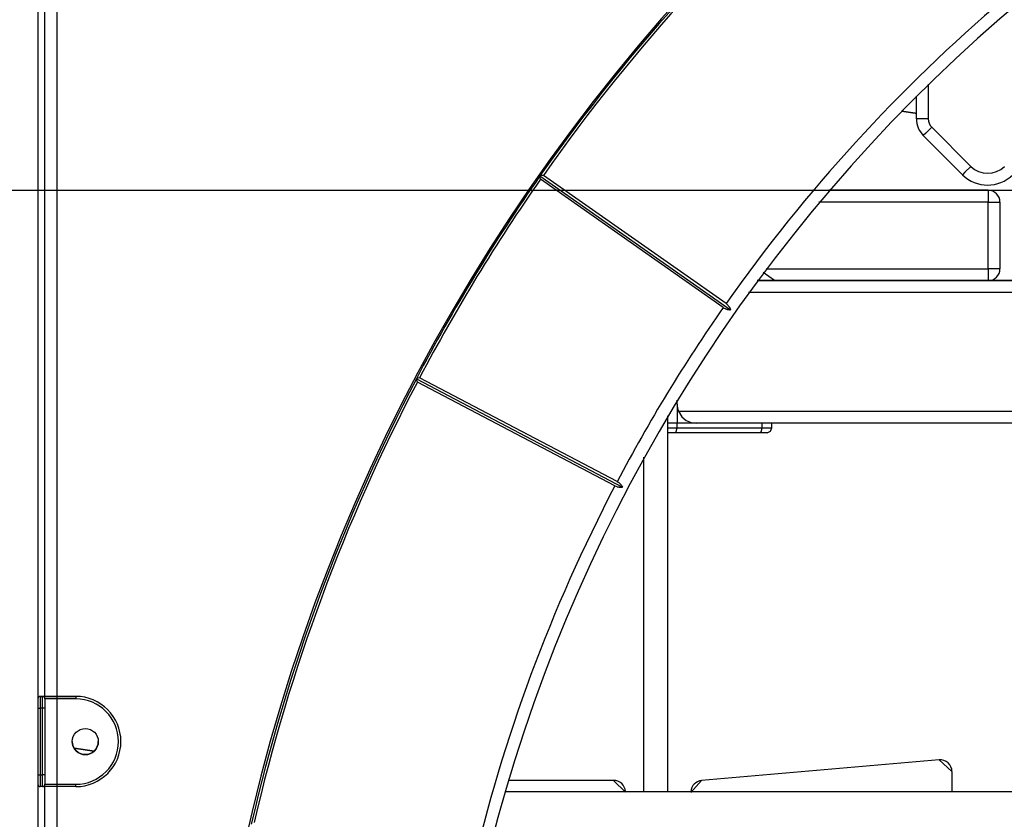
# Model space of a CAD drawing. Units: inches. Extents: x 217 to 376, y 97 to 323.
# Drawn here: x 292 to 297, y 283 to 286 of the extents above; entities that cross this region are included whole.
import ezdxf

# ---------------------------------------------------------------- set-up
doc = ezdxf.new("R2010")
doc.units = ezdxf.units.IN
doc.header["$MEASUREMENT"] = 0
doc.layers.add('Ebene 1', color=7, linetype='Continuous')

# ---------------------------------------------------------------- blocks, each defined once
blk = doc.blocks.new('block 2')
at = {"layer": 'Ebene 1', "color": 179, "lineweight": 25, "true_color": 0x1a171b}
for points in [[(292.5718, 310.437), (292.5718, 280.9723)], [(292.6018, 283.2246), (292.6018, 287.8441)], [(292.6516, 287.8441), (292.6516, 283.2246)], [(296.3218, 285.8008), (296.3218, 285.6554)], [(296.2717, 285.6554), (296.2717, 285.7514)], [(296.209, 285.6878), (296.2667, 285.6799)], [(296.267, 285.6799), (296.209, 285.6878)], [(296.3218, 285.6554), (296.2861, 285.6554), (296.2717, 285.6554)], [(296.3363, 285.6203), (296.3111, 285.5951), (296.3009, 285.5848)], [(296.3363, 285.6203), (296.5009, 285.4554)], [(296.4658, 285.4201), (296.3009, 285.5848)], [(296.5009, 285.4554), (296.476, 285.4306), (296.4658, 285.4201)], [(294.7009, 285.4174), (294.6936, 285.4163), (294.6867, 285.415)], [(294.6892, 285.4012), (294.6881, 285.4082), (294.6867, 285.415)], [(294.6867, 285.415), (295.4889, 284.8522)], [(295.4702, 284.8775), (294.7009, 285.4174)], [(295.4585, 284.8613), (294.6892, 285.4012)], [(280.5278, 285.3545), (354.6102, 285.3545)], [(295.9037, 285.3545), (296.574, 285.3545)], [(296.574, 285.3545), (295.9037, 285.3545)], [(296.574, 285.3545), (296.574, 285.3397), (296.574, 285.3045)], [(296.574, 285.3045), (295.8614, 285.3045)], [(296.574, 285.3045), (296.6093, 285.3045), (296.6238, 285.3045)], [(296.574, 285.0245), (296.574, 285.3045)], [(296.6238, 285.3045), (296.6238, 285.0245)], [(295.6741, 284.9743), (295.6267, 285.0081)], [(295.6388, 285.0245), (296.574, 285.0245)], [(296.6238, 285.0245), (296.6093, 285.0245), (296.574, 285.0245)], [(296.574, 285.0245), (296.574, 284.9892), (296.574, 284.9743)], [(295.6018, 284.9743), (301.9416, 284.9743)], [(295.6741, 284.9743), (295.6018, 284.9743)], [(295.6018, 284.9743), (295.6738, 284.9743)], [(295.6738, 284.9743), (295.6018, 284.9743)], [(296.574, 284.9743), (295.6741, 284.9743)], [(296.7045, 284.9743), (296.574, 284.9743)], [(296.574, 284.9743), (296.7045, 284.9743)], [(296.7045, 284.9743), (296.574, 284.9743)], [(301.9785, 284.9246), (295.5651, 284.9246)], [(295.4702, 284.8775), (295.4736, 284.8751), (295.4765, 284.8724), (295.4776, 284.8712), (295.4779, 284.8705), (295.4786, 284.8698), (295.4793, 284.8691), (295.4808, 284.8674), (295.4822, 284.866), (295.4826, 284.8651), (295.4833, 284.8643), (295.4836, 284.8634), (295.4843, 284.8624), (295.4853, 284.8606), (295.486, 284.8593), (295.4877, 284.8557), (295.4889, 284.8522)], [(295.4585, 284.8613), (295.4621, 284.8589), (295.4659, 284.8569), (295.4671, 284.8565), (295.4681, 284.8562), (295.4688, 284.8557), (295.4698, 284.8555), (295.4719, 284.8548), (295.4736, 284.8539), (295.4748, 284.8536), (295.4758, 284.8536), (295.4765, 284.8534), (295.4776, 284.8534), (295.4796, 284.8529), (295.4815, 284.8526), (295.4853, 284.8522), (295.4889, 284.8522)], [(294.1795, 284.5654), (294.1727, 284.5633), (294.166, 284.5613)], [(294.1702, 284.5477), (294.1681, 284.5546), (294.166, 284.5613)], [(294.166, 284.5613), (295.0338, 284.1057)], [(295.0023, 284.1107), (294.1702, 284.5477)], [(295.012, 284.1286), (294.1795, 284.5654)], [(295.2638, 284.4543), (295.2638, 284.4715)], [(295.2638, 284.4543), (295.2638, 284.3745)], [(295.2698, 284.4243), (295.2834, 284.4018), (295.3022, 284.3863), (295.3227, 284.3773), (295.3439, 284.3745)], [(295.2698, 284.4243), (302.3078, 284.4243)], [(295.2238, 284.4052), (295.2238, 282.8244)], [(295.2638, 284.3745), (295.2238, 284.3745)], [(295.2638, 284.3745), (295.2238, 284.3745)], [(295.3439, 284.3745), (295.2638, 284.3745)], [(295.2638, 284.3544), (295.2638, 284.3745)], [(302.3374, 284.3745), (295.3439, 284.3745)], [(295.6226, 284.3544), (295.6226, 284.3745)], [(295.6624, 284.3544), (295.6624, 284.3745)], [(295.2238, 284.3544), (295.2638, 284.3544)], [(295.2585, 284.3342), (295.2238, 284.3342)], [(295.2585, 284.3342), (295.2638, 284.3544)], [(295.6128, 284.3342), (295.2585, 284.3342)], [(295.2638, 284.3544), (295.6226, 284.3544)], [(295.588, 284.3342), (295.528, 284.3342), (295.4681, 284.3342)], [(295.6128, 284.3342), (295.6197, 284.3403), (295.6226, 284.3544)], [(295.6428, 284.3342), (295.6347, 284.3342), (295.6128, 284.3342)], [(295.6226, 284.3544), (295.6519, 284.3544), (295.6624, 284.3544)], [(295.6428, 284.3342), (295.6569, 284.3403), (295.6624, 284.3544)], [(295.1238, 282.8244), (295.1238, 284.2311)], [(295.012, 284.1286), (295.0154, 284.1265), (295.019, 284.1241), (295.0197, 284.1234), (295.0204, 284.1227), (295.0214, 284.1218), (295.0221, 284.1212), (295.0237, 284.1198), (295.0251, 284.1184), (295.0257, 284.1177), (295.0264, 284.117), (295.0271, 284.1163), (295.0278, 284.1151), (295.0288, 284.1138), (295.0299, 284.112), (295.0319, 284.1089), (295.0338, 284.1057)], [(295.0023, 284.1107), (295.0063, 284.1089), (295.0101, 284.1076), (295.0113, 284.1072), (295.0123, 284.1069), (295.0133, 284.1069), (295.0144, 284.1063), (295.0161, 284.1062), (295.0183, 284.1057), (295.0194, 284.1055), (295.0204, 284.1055), (295.0214, 284.1055), (295.0221, 284.105), (295.0244, 284.105), (295.0261, 284.105), (295.0299, 284.1055), (295.0338, 284.1057)], [(292.5818, 283.2246), (292.6021, 283.2246), (292.6516, 283.2246)], [(292.5818, 283.2246), (292.5818, 283.2098), (292.5818, 283.1744)], [(292.6018, 283.2246), (292.587, 283.2246), (292.5818, 283.2246)], [(292.5818, 283.2246), (292.5916, 283.2246)], [(292.6516, 283.2246), (292.6092, 283.2246), (292.5916, 283.2246)], [(292.5916, 283.1744), (292.5916, 283.2098), (292.5916, 283.2246)], [(292.5916, 283.2246), (292.5944, 283.2246), (292.6018, 283.2246)], [(292.6516, 283.2142), (292.6252, 283.2142), (292.6018, 283.2142)], [(292.6018, 283.2142), (292.6018, 283.2025), (292.6018, 283.1744)], [(292.6516, 283.2246), (292.6516, 283.2213), (292.6516, 283.2142)], [(292.6516, 283.2246), (292.7317, 283.2246)], [(292.7317, 283.2246), (292.6516, 283.2246)], [(292.7317, 283.2142), (292.6516, 283.2142)], [(292.6516, 283.2142), (292.6516, 282.8544)], [(292.7317, 283.2246), (292.7317, 283.2213), (292.7317, 283.2142)], [(292.5718, 283.1744), (292.5747, 283.1744), (292.5818, 283.1744)], [(292.5916, 283.1744), (292.5818, 283.1744)], [(292.5818, 283.1744), (292.5818, 282.8944)], [(292.6018, 283.1744), (292.5987, 283.1744), (292.5916, 283.1744)], [(292.5916, 282.8944), (292.5916, 283.1744)], [(292.6018, 283.1744), (292.6018, 282.8944)], [(292.7246, 283.0062), (292.8093, 282.9941)], [(292.8093, 282.9941), (292.7246, 283.0062)], [(296.3673, 282.9574), (295.3672, 282.8699)], [(296.3673, 282.9574), (295.3672, 282.8699)], [(296.3673, 282.9574), (296.4217, 282.9076)], [(292.5718, 282.8944), (292.5747, 282.8944), (292.5818, 282.8944)], [(292.5818, 282.8944), (292.5818, 282.859), (292.5818, 282.8446)], [(292.5818, 282.8944), (292.5916, 282.8944)], [(292.6018, 282.8944), (292.5987, 282.8944), (292.5916, 282.8944)], [(292.5916, 282.8446), (292.5916, 282.859), (292.5916, 282.8944)], [(292.6018, 282.8944), (292.6018, 282.8661), (292.6018, 282.8544)], [(296.4217, 282.9076), (296.4217, 282.8244)], [(292.5718, 282.8523), (292.5718, 282.6858)], [(292.5916, 282.8446), (292.5818, 282.8446)], [(292.6516, 282.8446), (292.6175, 282.8446), (292.5916, 282.8446)], [(292.6018, 282.8446), (292.5944, 282.8446), (292.5916, 282.8446)], [(292.6018, 282.8544), (292.6252, 282.8544), (292.6516, 282.8544)], [(292.6018, 280.325), (292.6018, 282.8442)], [(292.6516, 282.8544), (292.6516, 282.8473), (292.6516, 282.8446)], [(292.6516, 282.8544), (292.7317, 282.8544)], [(292.7317, 282.8446), (292.6516, 282.8446)], [(292.6516, 282.8442), (292.6516, 279.2465)], [(292.7317, 282.8446), (292.7317, 282.8473), (292.7317, 282.8544)], [(294.9966, 282.8711), (294.5533, 282.8711)], [(294.9966, 282.8711), (294.5533, 282.8711)], [(295.0468, 282.8213), (294.9966, 282.8711)], [(295.3217, 282.8201), (295.3672, 282.8699)], [(294.5395, 282.8244), (303.0037, 282.8244)], [(294.5395, 282.8244), (295.322, 282.8244)], [(296.4217, 282.8244), (296.6971, 282.8244)]]:
    blk.add_lwpolyline(points, dxfattribs=at)
for points in [[(298.7539, 288.3934), (295.5348, 287.3924), (293.3099, 284.4155), (293.2625, 281.0443)], [(298.5892, 287.2658), (295.9902, 286.2464), (294.2718, 283.7258), (294.2718, 280.9343)], [(296.036, 286.8915), (295.5246, 286.4592), (295.0712, 285.9631), (294.6867, 285.415)], [(296.0346, 286.8774), (295.5298, 286.4492), (295.0814, 285.9589), (294.7009, 285.4174)], [(296.6417, 286.1596), (296.1983, 285.7836), (295.8047, 285.3528), (295.4702, 284.8775)], [(296.267, 285.6799), (296.2686, 285.6799), (296.2699, 285.6795), (296.2717, 285.6795)], [(296.2717, 285.6554), (296.2717, 285.6289), (296.2823, 285.6036), (296.3009, 285.5848)], [(296.3218, 285.6554), (296.3218, 285.6423), (296.3271, 285.6298), (296.3363, 285.6203)], [(296.5009, 285.4554), (296.5399, 285.4167), (296.6036, 285.4167), (296.6425, 285.4554)], [(294.6867, 285.415), (294.4952, 285.1418), (294.3212, 284.8569), (294.166, 284.5613)], [(296.4658, 285.4201), (296.5238, 285.3619), (296.6194, 285.3619), (296.6777, 285.4201)], [(294.6892, 285.4012), (294.5017, 285.1335), (294.3319, 284.8543), (294.1795, 284.5654)], [(296.6238, 285.3045), (296.6238, 285.3319), (296.6012, 285.3545), (296.574, 285.3545)], [(296.6238, 285.3045), (296.6238, 285.3319), (296.6012, 285.3545), (296.574, 285.3545)], [(296.574, 284.9743), (296.6012, 284.9743), (296.6238, 284.9967), (296.6238, 285.0245)], [(295.4585, 284.8613), (295.2945, 284.6264), (295.1453, 284.382), (295.012, 284.1282)], [(294.166, 284.5613), (293.8548, 283.9685), (293.6214, 283.3384), (293.471, 282.6861)], [(294.1702, 284.5477), (293.8634, 283.9615), (293.6322, 283.3384), (293.483, 282.6935)], [(295.2638, 284.4543), (295.2638, 284.444), (295.2659, 284.4338), (295.2698, 284.4243)], [(295.0023, 284.1107), (294.7329, 283.596), (294.53, 283.0489), (294.3987, 282.4827)], [(292.5818, 283.2246), (292.5765, 283.2246), (292.5718, 283.2199), (292.5718, 283.2142)], [(292.5818, 283.2246), (292.5765, 283.2246), (292.5718, 283.2199), (292.5718, 283.2142)], [(292.6018, 283.2142), (292.6018, 283.2199), (292.5973, 283.2246), (292.5916, 283.2246)], [(292.9218, 283.0344), (292.9218, 283.1388), (292.836, 283.2246), (292.7317, 283.2246)], [(292.7168, 283.0344), (292.7168, 283.0043), (292.7415, 282.9793), (292.772, 282.9793)], [(292.772, 282.9793), (292.8019, 282.9793), (292.8266, 283.0043), (292.8266, 283.0344)], [(296.4217, 282.9076), (296.4217, 282.9369), (296.3962, 282.9602), (296.3673, 282.9574)], [(292.5718, 282.8544), (292.5718, 282.8487), (292.5765, 282.8446), (292.5818, 282.8446)], [(292.5916, 282.8446), (292.5973, 282.8446), (292.6018, 282.8487), (292.6018, 282.8544)], [(295.0464, 282.8244), (295.0447, 282.8504), (295.0228, 282.8711), (294.9966, 282.8711)], [(295.3672, 282.8699), (295.3432, 282.8678), (295.3237, 282.8484), (295.322, 282.8244)]]:
    blk.add_open_spline(points, degree=3, dxfattribs=at)
for points, knots in [([(292.7317, 282.8446), (292.8364, 282.8446), (292.9218, 282.9297), (292.9218, 283.0344), (292.9218, 283.1388), (292.836, 283.2246), (292.7317, 283.2246)], [0, 0, 0, 0, 1, 1, 1, 2, 2, 2, 2]), ([(292.7317, 282.8544), (292.831, 282.8544), (292.9117, 282.9352), (292.9117, 283.0344), (292.9117, 283.1331), (292.8304, 283.2142), (292.7317, 283.2142)], [0, 0, 0, 0, 1, 1, 1, 2, 2, 2, 2]), ([(292.772, 283.0894), (292.7415, 283.0894), (292.7168, 283.0647), (292.7168, 283.0344), (292.7168, 283.0041), (292.7415, 282.9793), (292.772, 282.9793), (292.8023, 282.9793), (292.8266, 283.0041), (292.8266, 283.0344), (292.8266, 283.0647), (292.8019, 283.0894), (292.772, 283.0894), (292.772, 283.0894), (292.772, 283.0894), (292.772, 283.0894)], [0, 0, 0, 0, 1, 1, 1, 2, 2, 2, 3, 3, 3, 4, 4, 4, 5, 5, 5, 5])]:
    blk.add_open_spline(points, degree=3, knots=knots, dxfattribs=at)

msp = doc.modelspace()

# ---------------------------------------------------------------- block references
at = {"layer": 'Ebene 1'}
msp.add_blockref('block 2', (0, 0), dxfattribs=at)

doc.saveas('drawing.dxf')
